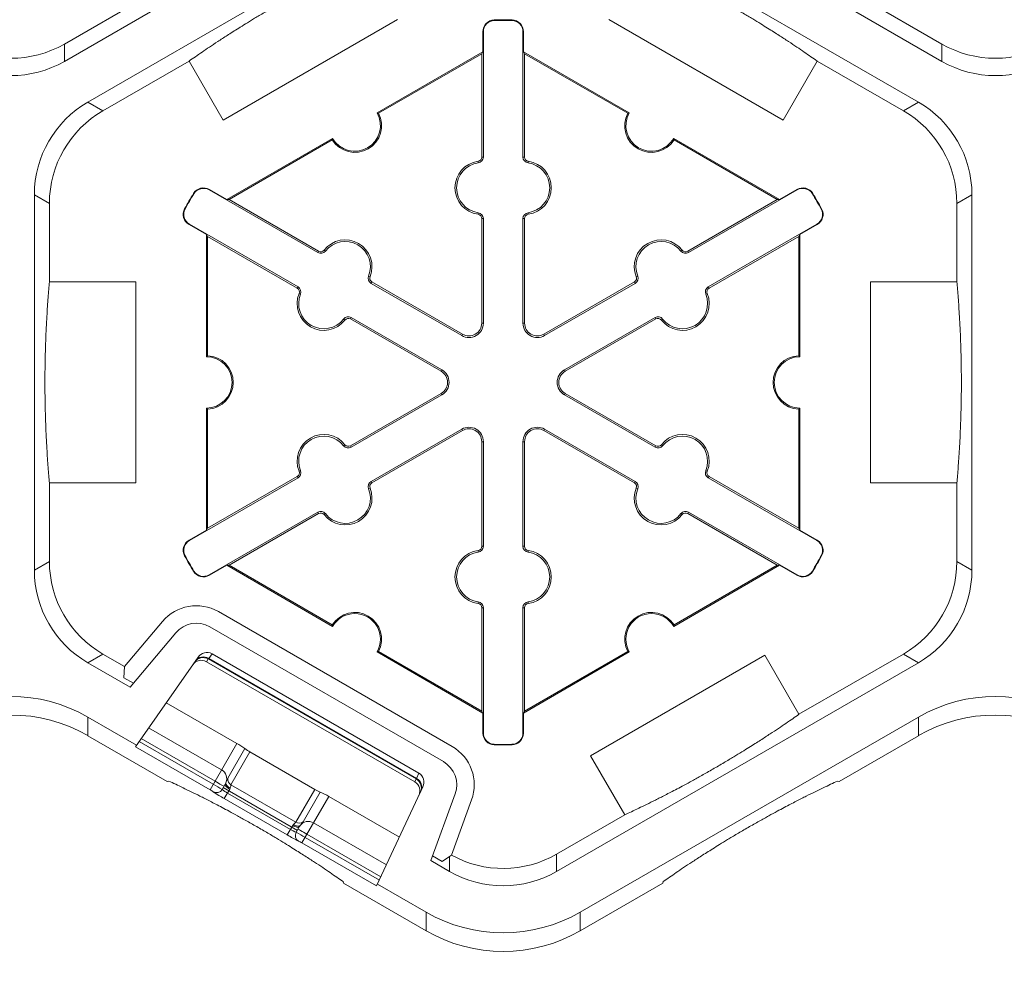
# Model space of a CAD drawing. Extents: x 0 to 216, y 0 to 280.
# Drawn here: x 163 to 170, y 161 to 167 of the extents above; entities that cross this region are included whole.
import ezdxf

# ---------------------------------------------------------------- set-up
doc = ezdxf.new("R2010")
doc.units = 0
doc.header["$LTSCALE"] = 10
doc.header["$MEASUREMENT"] = 0
doc.layers.add('CADdetails-7-VERYFINE', color=7, linetype='CONTINUOUS')
doc.layers.add('CADdetails-9-EXTRAFINE', color=9, linetype='CONTINUOUS', lineweight=0)
doc.styles.add('CADdetails-DIMENSIONS', font='ARIALN.TTF', dxfattribs={"height": 2.38})
doc.dimstyles.new('CADdetails-LEADER', dxfattribs={"dimtxt": 2.38, "dimasz": 2.38, "dimexe": 0.5, "dimexo": 1.5, "dimgap": 1, "dimtad": 0, "dimzin": 0, "dimdsep": 46, "dimtxsty": 'CADdetails-DIMENSIONS', "dimcen": 1, "dimclrd": 256, "dimclre": 256, "dimclrt": 256, "dimadec": 0, "dimazin": 0, "dimtfac": 1, "dimtdec": 4, "dimtofl": 0, "dimtmove": 0, "dimatfit": 3, "dimfxl": 1, "dimtolj": 1, "dimtzin": 0, "dimarcsym": 0})

msp = doc.modelspace()

# ---------------------------------------------------------------- linework, layer by layer
at = {"layer": 'CADdetails-9-EXTRAFINE'}
for p, q in [((166.0207, 168.3971), (163.7618, 167.0929)), ((169.2417, 167.0929), (166.9827, 168.3971)), ((163.9088, 166.8382), (166.1677, 168.1424)), ((166.8357, 168.1424), (169.0946, 166.8382)), ((164.3003, 167.5121), (163.7618, 167.2012)), ((169.2417, 167.2012), (168.7031, 167.5121)), ((165.8421, 167.3544), (164.7541, 166.7262)), ((166.4465, 167.3483), (166.4465, 167.3513)), ((166.5569, 167.3483), (166.557, 167.3513)), ((168.2493, 166.7262), (167.1613, 167.3544)), ((166.3781, 167.2782), (166.3751, 167.2782)), ((166.3751, 167.2782), (166.3751, 167.1528)), ((166.3781, 167.2782), (166.3781, 166.4946)), ((166.6253, 166.4946), (166.6253, 167.2782)), ((166.6253, 167.2782), (166.6284, 167.2782)), ((166.6284, 167.1528), (166.6284, 167.2782)), ((163.7618, 167.0929), (163.7618, 167.2012)), ((169.2417, 167.2012), (169.2417, 167.0929)), ((165.7141, 166.7712), (166.3751, 167.1528)), ((165.7236, 166.7686), (166.3681, 167.1407)), ((166.3751, 167.1528), (166.3681, 167.1407)), ((166.3681, 167.1407), (166.3681, 166.4946)), ((166.6354, 167.1407), (166.6284, 167.1528)), ((166.6284, 167.1528), (167.2893, 166.7712)), ((166.6354, 166.4946), (166.6354, 167.1407)), ((166.6354, 167.1407), (167.2799, 166.7686)), ((164.0026, 166.7841), (164.5411, 167.095)), ((164.7541, 166.7262), (164.5411, 167.095)), ((168.4623, 167.095), (168.2493, 166.7262)), ((168.4623, 167.095), (169.0008, 166.7841)), ((164.0026, 166.7841), (163.9088, 166.8382)), ((169.0946, 166.8382), (169.0008, 166.7841)), ((164.776, 166.2296), (165.4369, 166.6111)), ((167.5665, 166.6111), (168.2275, 166.2296)), ((164.79, 166.2296), (165.4345, 166.6017)), ((167.569, 166.6017), (168.2135, 166.2296)), ((166.3781, 166.4946), (166.3681, 166.4946)), ((166.6253, 166.4946), (166.6354, 166.4946)), ((166.3464, 166.4582), (166.345, 166.4681)), ((166.657, 166.4582), (166.6584, 166.4681)), ((163.5748, 163.9142), (163.5748, 166.2597)), ((163.5748, 166.2597), (163.6686, 166.2056)), ((164.571, 166.2654), (164.5683, 166.267)), ((164.6659, 166.2896), (164.6674, 166.2922)), ((165.3444, 165.8978), (164.6659, 166.2896)), ((164.776, 166.2296), (164.6674, 166.2922)), ((168.3376, 166.2896), (167.659, 165.8978)), ((168.336, 166.2922), (168.2275, 166.2296)), ((168.3376, 166.2896), (168.336, 166.2922)), ((168.4325, 166.2654), (168.4351, 166.267)), ((169.3349, 166.2056), (169.4287, 166.2597)), ((169.4287, 166.2597), (169.4287, 163.9142)), ((163.6686, 165.7151), (163.6686, 166.2056)), ((164.79, 166.2296), (164.776, 166.2296)), ((165.3495, 165.9065), (164.79, 166.2296)), ((168.2135, 166.2296), (167.654, 165.9065)), ((168.2275, 166.2296), (168.2135, 166.2296)), ((169.3349, 166.2056), (169.3349, 165.7151)), ((164.5158, 166.1698), (164.5131, 166.1713)), ((166.3464, 166.1472), (166.345, 166.1372)), ((166.657, 166.1472), (166.6584, 166.1372)), ((168.4876, 166.1698), (168.4903, 166.1713)), ((164.5423, 166.0756), (164.5407, 166.0729)), ((164.5407, 166.0729), (164.6493, 166.0102)), ((164.5423, 166.0756), (165.2209, 165.6838)), ((166.3781, 166.1107), (166.3681, 166.1107)), ((166.3681, 166.1107), (166.3681, 165.4573)), ((166.3781, 166.1107), (166.3781, 165.4573)), ((166.6253, 166.1107), (166.6354, 166.1107)), ((166.6253, 165.4573), (166.6253, 166.1107)), ((166.6354, 165.4573), (166.6354, 166.1107)), ((167.7826, 165.6838), (168.4611, 166.0756)), ((168.3541, 166.0102), (168.4627, 166.0729)), ((168.4611, 166.0756), (168.4627, 166.0729)), ((164.6493, 166.0102), (164.6563, 165.9981)), ((164.6493, 165.247), (164.6493, 166.0102)), ((164.6563, 165.9981), (165.2158, 165.675)), ((164.6563, 165.2539), (164.6563, 165.9981)), ((167.7876, 165.675), (168.3471, 165.9981)), ((168.3471, 165.9981), (168.3541, 166.0102)), ((168.3471, 165.9981), (168.3471, 165.2539)), ((168.3541, 166.0102), (168.3541, 165.247)), ((165.3444, 165.8978), (165.3495, 165.9065)), ((165.3919, 165.9071), (165.3839, 165.9133)), ((167.6116, 165.9071), (167.6195, 165.9133)), ((167.659, 165.8978), (167.654, 165.9065)), ((165.6612, 165.7516), (165.6705, 165.7478)), ((167.3423, 165.7516), (167.3329, 165.7478)), ((163.6686, 165.7151), (164.2083, 165.7151)), ((164.2083, 165.7151), (164.2083, 164.4588)), ((165.6769, 165.7059), (165.6819, 165.7146)), ((166.2427, 165.3792), (165.6769, 165.7059)), ((166.2478, 165.3879), (165.6819, 165.7146)), ((167.3215, 165.7146), (166.7557, 165.3879)), ((167.3265, 165.7059), (166.7607, 165.3792)), ((167.3265, 165.7059), (167.3215, 165.7146)), ((168.7952, 164.4588), (168.7952, 165.7151)), ((168.7952, 165.7151), (169.3349, 165.7151)), ((165.2209, 165.6838), (165.2158, 165.675)), ((165.2366, 165.6381), (165.2272, 165.6419)), ((167.7669, 165.6381), (167.7762, 165.6419)), ((167.7826, 165.6838), (167.7876, 165.675)), ((165.5059, 165.4826), (165.5138, 165.4764)), ((165.5533, 165.4918), (165.5483, 165.4831)), ((165.5483, 165.4831), (166.1141, 165.1564)), ((165.5533, 165.4918), (166.1192, 165.1651)), ((166.3781, 165.4573), (166.3681, 165.4573)), ((166.6253, 165.4573), (166.6354, 165.4573)), ((166.8843, 165.1651), (167.4501, 165.4918)), ((166.8893, 165.1564), (167.4552, 165.4831)), ((167.4501, 165.4918), (167.4552, 165.4831)), ((167.4976, 165.4826), (167.4896, 165.4764)), ((166.2427, 165.3792), (166.2478, 165.3879)), ((166.7607, 165.3792), (166.7557, 165.3879)), ((166.1192, 165.1651), (166.1141, 165.1564)), ((166.8843, 165.1651), (166.8893, 165.1564)), ((166.1141, 165.0175), (165.5483, 164.6908)), ((166.1192, 165.0088), (166.1141, 165.0175)), ((166.8843, 165.0088), (166.8893, 165.0175)), ((167.4552, 164.6908), (166.8893, 165.0175)), ((166.1192, 165.0088), (165.5533, 164.6821)), ((167.4501, 164.6821), (166.8843, 165.0088)), ((164.6493, 164.1637), (164.6493, 164.9269)), ((164.6563, 164.1759), (164.6563, 164.92)), ((168.3471, 164.92), (168.3471, 164.1759)), ((168.3541, 164.9269), (168.3541, 164.1637)), ((165.6769, 164.4681), (166.2427, 164.7948)), ((165.6819, 164.4593), (166.2478, 164.786)), ((166.2427, 164.7948), (166.2478, 164.786)), ((166.7607, 164.7948), (166.7557, 164.786)), ((166.7557, 164.786), (167.3215, 164.4593)), ((166.7607, 164.7948), (167.3265, 164.4681)), ((166.3781, 164.7166), (166.3681, 164.7166)), ((166.3681, 164.7166), (166.3681, 164.0632)), ((166.3781, 164.7166), (166.3781, 164.0632)), ((166.6253, 164.7166), (166.6354, 164.7166)), ((166.6253, 164.0632), (166.6253, 164.7166)), ((166.6354, 164.0632), (166.6354, 164.7166)), ((165.5059, 164.6913), (165.5138, 164.6975)), ((165.5533, 164.6821), (165.5483, 164.6908)), ((167.4501, 164.6821), (167.4552, 164.6908)), ((167.4976, 164.6913), (167.4896, 164.6975)), ((165.2366, 164.5359), (165.2272, 164.5321)), ((167.7669, 164.5359), (167.7762, 164.5321)), ((163.6686, 163.9684), (163.6686, 164.4588)), ((164.2083, 164.4588), (163.6686, 164.4588)), ((165.2209, 164.4901), (164.5423, 164.0984)), ((165.2158, 164.4989), (164.6563, 164.1759)), ((165.2209, 164.4901), (165.2158, 164.4989)), ((165.6769, 164.4681), (165.6819, 164.4593)), ((167.3265, 164.4681), (167.3215, 164.4593)), ((167.7826, 164.4901), (167.7876, 164.4989)), ((168.4611, 164.0984), (167.7826, 164.4901)), ((168.3471, 164.1759), (167.7876, 164.4989)), ((168.7952, 164.4588), (169.3349, 164.4588)), ((169.3349, 164.4588), (169.3349, 163.9684)), ((165.6612, 164.4223), (165.6705, 164.4261)), ((167.3423, 164.4223), (167.3329, 164.4261)), ((164.6659, 163.8843), (165.3444, 164.2761)), ((165.3444, 164.2761), (165.3495, 164.2674)), ((167.659, 164.2761), (167.654, 164.2674)), ((167.659, 164.2761), (168.3376, 163.8843)), ((164.79, 163.9444), (165.3495, 164.2674)), ((165.3919, 164.2669), (165.3839, 164.2607)), ((167.6116, 164.2669), (167.6195, 164.2607)), ((167.654, 164.2674), (168.2135, 163.9444)), ((164.6493, 164.1637), (164.5407, 164.101)), ((164.6563, 164.1759), (164.6493, 164.1637)), ((168.3541, 164.1637), (168.3471, 164.1759)), ((168.4627, 164.101), (168.3541, 164.1637)), ((164.5423, 164.0984), (164.5407, 164.101)), ((168.4611, 164.0984), (168.4627, 164.101)), ((166.3464, 164.0267), (166.345, 164.0367)), ((166.3781, 164.0632), (166.3681, 164.0632)), ((166.6253, 164.0632), (166.6354, 164.0632)), ((166.657, 164.0267), (166.6584, 164.0367)), ((163.6686, 163.9684), (163.5748, 163.9142)), ((164.5158, 164.0041), (164.5131, 164.0026)), ((168.4876, 164.0041), (168.4903, 164.0026)), ((169.4287, 163.9142), (169.3349, 163.9684)), ((164.571, 163.9085), (164.5683, 163.9069)), ((164.6674, 163.8817), (164.776, 163.9444)), ((164.776, 163.9444), (164.79, 163.9444)), ((165.4369, 163.5628), (164.776, 163.9444)), ((165.4345, 163.5723), (164.79, 163.9444)), ((168.2275, 163.9444), (167.5665, 163.5628)), ((168.2135, 163.9444), (167.569, 163.5723)), ((168.2135, 163.9444), (168.2275, 163.9444)), ((168.2275, 163.9444), (168.336, 163.8817)), ((168.4325, 163.9085), (168.4351, 163.9069)), ((164.6659, 163.8843), (164.6674, 163.8817)), ((168.3376, 163.8843), (168.336, 163.8817)), ((166.3464, 163.7158), (166.345, 163.7058)), ((166.3781, 163.6793), (166.3681, 163.6793)), ((166.3681, 163.6793), (166.3681, 163.0333)), ((166.3781, 163.6793), (166.3781, 162.8958)), ((166.6253, 163.6793), (166.6354, 163.6793)), ((166.6253, 162.8958), (166.6253, 163.6793)), ((166.6354, 163.0333), (166.6354, 163.6793)), ((166.657, 163.7158), (166.6584, 163.7058)), ((164.724, 163.6546), (166.1833, 162.812)), ((164.1382, 163.3116), (164.3742, 163.5929)), ((164.6695, 163.5601), (166.1288, 162.7176)), ((164.1728, 163.1832), (164.4577, 163.5228)), ((163.9088, 163.3357), (164.0026, 163.3898)), ((164.1382, 163.3116), (164.0026, 163.3898)), ((164.5969, 163.37), (164.2052, 162.8105)), ((164.6489, 163.3421), (164.6606, 163.3589)), ((164.6631, 163.3619), (164.6606, 163.3589)), ((164.6606, 163.3589), (165.9589, 162.6093)), ((164.6631, 163.3619), (164.6842, 163.392)), ((165.9603, 162.613), (164.6631, 163.3619)), ((164.6842, 163.392), (165.9758, 162.6463)), ((166.3751, 163.0211), (165.7141, 163.4027)), ((166.3681, 163.0333), (165.7236, 163.4053)), ((167.2893, 163.4027), (166.6284, 163.0211)), ((167.2799, 163.4053), (166.6354, 163.0333)), ((167.0475, 162.7539), (168.1355, 163.382)), ((168.1355, 163.382), (168.3485, 163.0132)), ((169.0008, 163.3898), (168.3485, 163.0132)), ((169.0008, 163.3898), (169.0946, 163.3357)), ((164.1728, 163.1832), (163.9088, 163.3357)), ((164.1339, 163.2409), (164.1382, 163.3116)), ((165.9502, 162.5907), (164.6489, 163.3421)), ((165.9502, 162.5907), (164.6489, 163.3421)), ((169.0946, 163.3357), (166.8357, 162.0315)), ((164.1339, 163.2409), (164.1927, 163.2069)), ((164.3979, 163.0858), (164.8388, 162.8312)), ((164.2124, 162.8209), (163.9087, 162.9962)), ((163.9087, 162.8798), (163.9087, 162.9962)), ((166.3681, 163.0333), (166.3751, 163.0211)), ((166.3751, 163.0211), (166.3751, 162.8958)), ((166.6284, 163.0211), (166.6354, 163.0333)), ((166.6284, 162.8958), (166.6284, 163.0211)), ((169.0947, 162.9962), (166.9827, 161.7768)), ((169.0947, 162.9962), (169.0947, 162.8798)), ((164.2883, 162.9293), (164.7436, 162.6665)), ((164.4046, 162.5935), (163.9087, 162.8798)), ((164.241, 162.8618), (164.7026, 162.5953)), ((166.3781, 162.8958), (166.3751, 162.8958)), ((166.6253, 162.8958), (166.6284, 162.8958)), ((169.0947, 162.8798), (168.5988, 162.5935)), ((164.2052, 162.8105), (164.6714, 162.5414)), ((164.6915, 162.5761), (164.2282, 162.8435)), ((164.8388, 162.8312), (164.6714, 162.5414)), ((164.8894, 162.7987), (164.7824, 162.6133)), ((166.4465, 162.8257), (166.4465, 162.8226)), ((166.5569, 162.8257), (166.557, 162.8226)), ((164.8022, 162.5726), (164.921, 162.7783)), ((165.3259, 162.5445), (164.921, 162.7783)), ((167.0475, 162.7539), (167.2605, 162.385)), ((165.9603, 162.613), (165.9589, 162.6093)), ((165.9758, 162.6463), (165.9603, 162.613)), ((164.4142, 162.5961), (164.4046, 162.5935)), ((164.7467, 162.5434), (164.7658, 162.5765)), ((164.7537, 162.5556), (165.2167, 162.2883)), ((164.8022, 162.5726), (165.2072, 162.3388)), ((165.7117, 161.9407), (166.0004, 162.5598)), ((165.9589, 162.6093), (165.9502, 162.5907)), ((168.5988, 162.5935), (168.5893, 162.5961)), ((164.6919, 162.5288), (164.6919, 162.5287)), ((164.7603, 162.4868), (164.7945, 162.546)), ((165.1739, 162.2943), (164.7803, 162.5215)), ((165.3259, 162.5445), (165.2072, 162.3388)), ((165.2455, 162.2099), (165.4129, 162.4998)), ((165.2524, 162.342), (165.3594, 162.5273)), ((165.4129, 162.4998), (165.8537, 162.2452)), ((166.2023, 162.5156), (166.0507, 162.0991)), ((164.7603, 162.4868), (165.1538, 162.2596)), ((166.3048, 162.4783), (166.1792, 162.1333)), ((167.2605, 162.385), (166.8357, 162.1398)), ((165.1538, 162.2596), (165.188, 162.3188)), ((165.2288, 162.3092), (165.2096, 162.2761)), ((165.3177, 162.335), (165.773, 162.0721)), ((165.7287, 161.9772), (165.2655, 162.2446)), ((165.2766, 162.2638), (165.7382, 161.9974)), ((165.2243, 162.2213), (165.2244, 162.2214)), ((165.2455, 162.2099), (165.7117, 161.9407)), ((166.0613, 162.1281), (166.12, 162.0942)), ((166.1677, 162.1256), (166.12, 162.0942)), ((166.1792, 162.1333), (166.1677, 162.1256)), ((166.1677, 162.1256), (166.1677, 162.0315)), ((166.8357, 162.0315), (166.8357, 162.1398)), ((166.1677, 162.0315), (166.0507, 162.0991)), ((165.5047, 161.9584), (165.5022, 161.9679)), ((166.0207, 161.6604), (165.5047, 161.9584)), ((166.0207, 161.7768), (165.7171, 161.9522)), ((167.4987, 161.9584), (166.9827, 161.6604)), ((167.5013, 161.9679), (167.4987, 161.9584)), ((166.0207, 161.7768), (166.0207, 161.6604)), ((166.9827, 161.6604), (166.9827, 161.7768))]:
    msp.add_line(p, q, dxfattribs=at)
at = {"layer": 'CADdetails-9-EXTRAFINE', "flags": 128}
for points in [[(164.7658, 162.5765), (164.7653, 162.5741), (164.7661, 162.571), (164.7683, 162.5673), (164.7717, 162.5632), (164.7762, 162.5589), (164.7816, 162.5545), (164.7878, 162.5501), (164.7945, 162.546)], [(164.7708, 162.5858), (164.7701, 162.5821), (164.7707, 162.5781), (164.7726, 162.5737), (164.7757, 162.5691), (164.7799, 162.5645), (164.7851, 162.5601), (164.7911, 162.5561), (164.7976, 162.5524)], [(165.188, 162.3188), (165.1949, 162.3151), (165.2017, 162.3119), (165.2083, 162.3094), (165.2143, 162.3077), (165.2196, 162.3068), (165.2238, 162.3067), (165.2269, 162.3075), (165.2288, 162.3092)], [(165.192, 162.3247), (165.1984, 162.3209), (165.2049, 162.3178), (165.2113, 162.3155), (165.2174, 162.3141), (165.2229, 162.3136), (165.2277, 162.3142), (165.2315, 162.3157), (165.2343, 162.3182)]]:
    msp.add_lwpolyline(points, dxfattribs=at)
at = {"layer": 'CADdetails-9-EXTRAFINE'}
for centre, radius, start, end in [((166.4483, 167.2782), 0.0732, 91.3976, 180), ((166.4483, 167.2782), 0.0701, 91.3976, 180), ((166.5017, 165.087), 2.2651, 88.6024, 91.3976), ((166.5017, 165.087), 2.262, 88.6024, 91.3976), ((166.5552, 167.2782), 0.0701, 0, 88.6024), ((166.5552, 167.2782), 0.0732, 0, 88.6024), ((163.4278, 167.7797), 0.668, 239.9987, 300.0013), ((169.5757, 167.7797), 0.668, 239.9987, 300.0013), ((163.4278, 167.6714), 0.668, 239.9987, 300.0013), ((169.5757, 167.6714), 0.668, 239.9987, 300.0013), ((164.2428, 166.2597), 0.668, 119.9987, 180.0013), ((168.7607, 166.2597), 0.668, 359.9987, 60.0013), ((164.3366, 166.2056), 0.668, 119.9987, 180.0013), ((165.5755, 166.6912), 0.1671, 212.40125, 27.59875), ((165.5755, 166.6912), 0.1601, 210, 30), ((167.4279, 166.6912), 0.1671, 152.40125, 327.59875), ((167.4279, 166.6912), 0.1601, 150, 330), ((168.6669, 166.2056), 0.668, 359.9987, 60.0013), ((166.3413, 166.4946), 0.0267, 277.92814, 360), ((166.3413, 166.4946), 0.0368, 277.92814, 360), ((166.6621, 166.4946), 0.0368, 180, 262.07186), ((166.6621, 166.4946), 0.0267, 180, 262.07186), ((166.3681, 166.3027), 0.1671, 97.92814, 262.07186), ((166.3681, 166.3027), 0.157, 97.92814, 262.07186), ((166.6354, 166.3027), 0.157, 277.92814, 82.07186), ((166.6354, 166.3027), 0.1671, 277.92814, 82.07186), ((164.6308, 166.2289), 0.0732, 60, 148.6024), ((168.3726, 166.2289), 0.0732, 31.3976, 120), ((166.5017, 165.087), 2.2651, 148.6024, 151.3976), ((166.5017, 165.087), 2.262, 148.6024, 151.3976), ((164.6308, 166.2289), 0.0701, 60, 148.6024), ((168.3726, 166.2289), 0.0701, 31.3976, 120), ((166.5017, 165.087), 2.262, 28.6024, 31.3976), ((166.5017, 165.087), 2.2651, 28.6024, 31.3976), ((164.5773, 166.1363), 0.0732, 151.3976, 240), ((164.5773, 166.1363), 0.0701, 151.3976, 240), ((166.3413, 166.1107), 0.0267, 360, 82.07186), ((166.3413, 166.1107), 0.0368, 360, 82.07186), ((166.6621, 166.1107), 0.0368, 97.92814, 180), ((166.6621, 166.1107), 0.0267, 97.92814, 180), ((168.4261, 166.1363), 0.0701, 300, 28.6024), ((168.4261, 166.1363), 0.0732, 300, 28.6024), ((165.5157, 165.8106), 0.1671, 337.92814, 142.07186), ((165.5157, 165.8106), 0.157, 337.92814, 142.07186), ((167.4877, 165.8106), 0.1671, 37.92814, 202.07186), ((167.4877, 165.8106), 0.157, 37.92814, 202.07186), ((165.3628, 165.9297), 0.0368, 240, 322.07186), ((165.3628, 165.9297), 0.0267, 240, 322.07186), ((167.6406, 165.9297), 0.0368, 217.92814, 300), ((167.6406, 165.9297), 0.0267, 217.92814, 300), ((165.6953, 165.7377), 0.0368, 157.92814, 240), ((165.6953, 165.7377), 0.0267, 157.92814, 240), ((167.3081, 165.7377), 0.0267, 300, 22.07186), ((167.3081, 165.7377), 0.0368, 300, 22.07186), ((165.382, 165.5791), 0.1671, 157.92814, 322.07186), ((165.2025, 165.6519), 0.0267, 337.92814, 60), ((165.2025, 165.6519), 0.0368, 337.92814, 60), ((165.382, 165.5791), 0.157, 157.92814, 322.07186), ((167.6214, 165.5791), 0.1671, 217.92814, 22.07186), ((167.6214, 165.5791), 0.157, 217.92814, 22.07186), ((167.801, 165.6519), 0.0368, 120, 202.07186), ((167.801, 165.6519), 0.0267, 120, 202.07186), ((165.5349, 165.46), 0.0368, 60, 142.07186), ((165.5349, 165.46), 0.0267, 60, 142.07186), ((166.2879, 165.4573), 0.0903, 240, 360), ((166.2879, 165.4573), 0.0802, 240, 360), ((166.7156, 165.4573), 0.0903, 180, 300), ((166.7156, 165.4573), 0.0802, 180, 300), ((167.4685, 165.46), 0.0368, 37.92814, 120), ((167.4685, 165.46), 0.0267, 37.92814, 120), ((164.6493, 165.087), 0.1601, 270, 90), ((164.6493, 165.087), 0.1671, 272.40125, 87.59875), ((168.3541, 165.087), 0.1671, 92.40125, 267.59875), ((168.3541, 165.087), 0.1601, 90, 270), ((166.074, 165.087), 0.0802, 300, 60), ((166.074, 165.087), 0.0903, 300, 60), ((166.9294, 165.087), 0.0903, 120, 240), ((166.9294, 165.087), 0.0802, 120, 240), ((166.2879, 164.7166), 0.0903, 0, 120), ((166.2879, 164.7166), 0.0802, 0, 120), ((166.7156, 164.7166), 0.0903, 60, 180), ((166.7156, 164.7166), 0.0802, 60, 180), ((165.382, 164.5948), 0.1671, 37.92814, 202.07186), ((165.382, 164.5948), 0.157, 37.92814, 202.07186), ((167.6214, 164.5948), 0.1671, 337.92814, 142.07186), ((167.6214, 164.5948), 0.157, 337.92814, 142.07186), ((165.5349, 164.714), 0.0368, 217.92814, 300), ((165.5349, 164.714), 0.0267, 217.92814, 300), ((167.4685, 164.714), 0.0368, 240, 322.07186), ((167.4685, 164.714), 0.0267, 240, 322.07186), ((165.2025, 164.522), 0.0267, 300, 22.07186), ((165.2025, 164.522), 0.0368, 300, 22.07186), ((167.801, 164.522), 0.0368, 157.92814, 240), ((167.801, 164.522), 0.0267, 157.92814, 240), ((165.6953, 164.4362), 0.0368, 120, 202.07186), ((165.6953, 164.4362), 0.0267, 120, 202.07186), ((167.3081, 164.4362), 0.0267, 337.92814, 60), ((167.3081, 164.4362), 0.0368, 337.92814, 60), ((165.5157, 164.3634), 0.1671, 217.92814, 22.07186), ((165.5157, 164.3634), 0.157, 217.92814, 22.07186), ((167.4877, 164.3634), 0.1671, 157.92814, 322.07186), ((167.4877, 164.3634), 0.157, 157.92814, 322.07186), ((165.3628, 164.2442), 0.0368, 37.92814, 120), ((167.6406, 164.2442), 0.0368, 60, 142.07186), ((165.3628, 164.2442), 0.0267, 37.92814, 120), ((167.6406, 164.2442), 0.0267, 60, 142.07186), ((164.5773, 164.0377), 0.0732, 120, 208.6024), ((164.5773, 164.0377), 0.0701, 120, 208.6024), ((168.4261, 164.0377), 0.0701, 331.3976, 60), ((168.4261, 164.0377), 0.0732, 331.3976, 60), ((166.3681, 163.8712), 0.1671, 97.92814, 262.07186), ((166.3681, 163.8712), 0.157, 97.92814, 262.07186), ((166.3413, 164.0632), 0.0267, 277.92814, 0), ((166.3413, 164.0632), 0.0368, 277.92814, 0), ((166.6621, 164.0632), 0.0368, 180, 262.07186), ((166.6621, 164.0632), 0.0267, 180, 262.07186), ((166.6354, 163.8712), 0.157, 277.92814, 82.07186), ((166.6354, 163.8712), 0.1671, 277.92814, 82.07186), ((164.3366, 163.9683), 0.668, 179.9987, 240.0013), ((166.5017, 165.087), 2.2651, 208.6024, 211.3976), ((166.5017, 165.087), 2.262, 208.6024, 211.3976), ((166.5017, 165.087), 2.262, 328.6024, 331.3976), ((166.5017, 165.087), 2.2651, 328.6024, 331.3976), ((168.6669, 163.9683), 0.668, 299.9987, 0.0013), ((164.2428, 163.9142), 0.668, 179.9987, 240.0013), ((164.6308, 163.9451), 0.0732, 211.3976, 300), ((164.6308, 163.9451), 0.0701, 211.3976, 300), ((168.3726, 163.9451), 0.0732, 240, 328.6024), ((168.3726, 163.9451), 0.0701, 240, 328.6024), ((168.7607, 163.9142), 0.668, 299.9987, 0.0013), ((164.5858, 163.4153), 0.2763, 60, 140), ((166.3413, 163.6793), 0.0267, 0, 82.07186), ((166.3413, 163.6793), 0.0368, 0, 82.07186), ((166.6621, 163.6793), 0.0368, 97.92814, 180), ((166.6621, 163.6793), 0.0267, 97.92814, 180), ((165.5755, 163.4827), 0.1671, 332.40125, 147.59875), ((165.5755, 163.4827), 0.1601, 330, 150), ((167.4279, 163.4827), 0.1671, 32.40125, 207.59875), ((167.4279, 163.4827), 0.1601, 30, 210), ((164.5858, 163.4153), 0.1672, 60, 140), ((164.6168, 163.2865), 0.0642, 60.01996, 145.01678), ((164.6286, 163.3034), 0.0641, 59.99188, 144.9944), ((164.6301, 163.3095), 0.0619, 57.77107, 143.34232), ((164.6526, 163.3332), 0.0667, 61.72591, 146.5379), ((163.4278, 162.1632), 0.9619, 59.9987, 120.0013), ((169.5757, 162.1632), 0.9619, 59.9987, 120.0013), ((163.4278, 162.0468), 0.9619, 59.9987, 120.0013), ((169.5757, 162.0468), 0.9619, 59.9987, 120.0013), ((166.4483, 162.8958), 0.0732, 180, 268.6024), ((166.4483, 162.8958), 0.0701, 180, 268.6024), ((166.5552, 162.8958), 0.0701, 271.3976, 0), ((166.5552, 162.8958), 0.0732, 271.3976, 0), ((164.6271, 162.4468), 0.4389, 53.3042, 61.16502), ((165.0533, 163.0186), 0.2743, 233.3042, 241.16502), ((166.0451, 162.5728), 0.2763, 340, 60), ((166.5017, 165.087), 2.262, 268.6024, 271.3976), ((166.5017, 165.087), 2.2651, 268.6024, 271.3976), ((166.0451, 162.5728), 0.1672, 340, 60), ((164.7125, 162.6111), 0.0635, 336.48464, 60.68414), ((164.822, 162.6075), 0.0401, 171.56124, 240.43067), ((165.9314, 162.5582), 0.0619, 336.65768, 62.22893), ((165.9407, 162.5896), 0.0667, 333.4621, 58.27409), ((163.8885, 161.1532), 1.6338, 58.31239, 60.56239), ((165.9181, 162.5352), 0.0642, 334.98322, 59.98004), ((165.9269, 162.5538), 0.0641, 335.0056, 60.00812), ((164.5615, 162.339), 0.2302, 55.5041, 61.4959), ((164.712, 162.5635), 0.0401, 239.99018, 329.99018), ((164.7119, 162.5634), 0.0401, 239.99018, 329.99018), ((165.1265, 163.1612), 0.7674, 235.5041, 241.4959), ((164.8682, 162.6936), 0.1932, 231.03872, 242.96538), ((165.4679, 162.7792), 0.2743, 238.83498, 246.6958), ((165.1857, 162.1243), 0.4389, 58.83498, 66.6958), ((165.2275, 162.3734), 0.0401, 239.56933, 308.43876), ((165.2853, 162.2804), 0.0635, 59.31307, 143.51707), ((165.5698, 162.9416), 0.7988, 238.62198, 244.37802), ((165.2754, 162.4494), 0.1854, 236.78252, 249.21337), ((165.2444, 162.2561), 0.0401, 150.00982, 240.00982), ((165.2444, 162.256), 0.0401, 150.00982, 240.00982), ((164.4678, 160.8962), 1.5667, 59.38943, 61.73579), ((165.1252, 162.0136), 0.2302, 58.5041, 64.4959), ((166.5017, 162.7183), 0.668, 241.13058, 300.00137), ((166.5017, 162.61), 0.668, 239.9987, 300.0013), ((166.5017, 162.6099), 0.9619, 239.9987, 300.0013), ((166.5017, 162.4935), 0.9619, 239.9987, 300.0013)]:
    msp.add_arc(centre, radius, start, end, dxfattribs=at)
for points, knots in [([(165.6291, 167.7232), (165.6015, 167.7104), (165.5722, 167.6965), (165.5083, 167.6658), (165.4737, 167.6489), (165.4149, 167.6193), (165.3941, 167.6088), (165.3488, 167.5855), (165.3244, 167.5728), (165.2827, 167.5507), (165.2678, 167.5428), (165.2359, 167.5256), (165.2188, 167.5163), (165.1817, 167.4959), (165.1619, 167.4849), (165.129, 167.4664), (165.1177, 167.46), (165.0947, 167.4469), (165.0828, 167.4401), (165.0591, 167.4264), (165.0475, 167.4196), (165.0246, 167.4062), (165.0132, 167.3996), (164.9811, 167.3805), (164.9613, 167.3686), (164.9251, 167.3467), (164.9087, 167.3367), (164.8781, 167.3178), (164.8638, 167.3089), (164.8238, 167.2838), (164.8006, 167.269), (164.7578, 167.2414), (164.7382, 167.2287), (164.6832, 167.1925), (164.6513, 167.171), (164.5927, 167.131), (164.5661, 167.1125), (164.5411, 167.095)], [0, 0, 0, 0, 0.125, 0.125, 0.25, 0.25, 0.3125, 0.3125, 0.375, 0.375, 0.40625, 0.40625, 0.4375, 0.4375, 0.46875, 0.46875, 0.484375, 0.484375, 0.5, 0.5, 0.515625, 0.515625, 0.53125, 0.53125, 0.5625, 0.5625, 0.59375, 0.59375, 0.625, 0.625, 0.6875, 0.6875, 0.75, 0.75, 0.875, 0.875, 1, 1, 1, 1]), ([(168.4623, 167.095), (168.4374, 167.1125), (168.4107, 167.131), (168.3522, 167.171), (168.3202, 167.1925), (168.2652, 167.2287), (168.2457, 167.2414), (168.2029, 167.269), (168.1797, 167.2838), (168.1397, 167.3088), (168.1254, 167.3178), (168.0946, 167.3368), (168.078, 167.3469), (168.0417, 167.3689), (168.0223, 167.3805), (167.9899, 167.3997), (167.9786, 167.4064), (167.9558, 167.4197), (167.9439, 167.4266), (167.9203, 167.4403), (167.9086, 167.447), (167.8855, 167.4601), (167.8741, 167.4666), (167.8415, 167.4849), (167.8213, 167.4961), (167.7842, 167.5165), (167.7674, 167.5257), (167.7357, 167.5427), (167.7208, 167.5507), (167.6791, 167.5728), (167.6547, 167.5855), (167.6094, 167.6088), (167.5886, 167.6193), (167.5297, 167.6489), (167.4951, 167.6658), (167.4312, 167.6965), (167.4019, 167.7104), (167.3743, 167.7232)], [0, 0, 0, 0, 0.125, 0.125, 0.25, 0.25, 0.3125, 0.3125, 0.375, 0.375, 0.40625, 0.40625, 0.4375, 0.4375, 0.46875, 0.46875, 0.484375, 0.484375, 0.5, 0.5, 0.515625, 0.515625, 0.53125, 0.53125, 0.5625, 0.5625, 0.59375, 0.59375, 0.625, 0.625, 0.6875, 0.6875, 0.75, 0.75, 0.875, 0.875, 1, 1, 1, 1]), ([(163.6686, 165.7151), (163.6659, 165.6848), (163.6632, 165.6525), (163.6579, 165.5818), (163.6552, 165.5433), (163.6514, 165.4776), (163.6501, 165.4543), (163.6476, 165.4035), (163.6464, 165.376), (163.6447, 165.3288), (163.6441, 165.312), (163.6431, 165.2758), (163.6426, 165.2563), (163.6417, 165.214), (163.6413, 165.1913), (163.6409, 165.1536), (163.6408, 165.1406), (163.6406, 165.1141), (163.6406, 165.1004), (163.6406, 165.0731), (163.6406, 165.0596), (163.6408, 165.0331), (163.6409, 165.0199), (163.6413, 164.9826), (163.6417, 164.9595), (163.6426, 164.9172), (163.6431, 164.898), (163.6441, 164.862), (163.6447, 164.8451), (163.6464, 164.7979), (163.6476, 164.7705), (163.6501, 164.7196), (163.6514, 164.6963), (163.6552, 164.6306), (163.6579, 164.5921), (163.6632, 164.5214), (163.6659, 164.4891), (163.6686, 164.4588)], [0, 0, 0, 0, 0.125, 0.125, 0.25, 0.25, 0.3125, 0.3125, 0.375, 0.375, 0.40625, 0.40625, 0.4375, 0.4375, 0.46875, 0.46875, 0.484375, 0.484375, 0.5, 0.5, 0.515625, 0.515625, 0.53125, 0.53125, 0.5625, 0.5625, 0.59375, 0.59375, 0.625, 0.625, 0.6875, 0.6875, 0.75, 0.75, 0.875, 0.875, 1, 1, 1, 1]), ([(169.3349, 164.4588), (169.3375, 164.4889), (169.3402, 164.5208), (169.3454, 164.5904), (169.348, 164.628), (169.3518, 164.6924), (169.3531, 164.7152), (169.3556, 164.7651), (169.3568, 164.7921), (169.3585, 164.8386), (169.3591, 164.8553), (169.3602, 164.891), (169.3607, 164.9101), (169.3616, 164.9519), (169.362, 164.9746), (169.3625, 165.0117), (169.3626, 165.0248), (169.3628, 165.0512), (169.3628, 165.0647), (169.3629, 165.0923), (169.3628, 165.106), (169.3627, 165.1329), (169.3626, 165.1463), (169.3622, 165.1846), (169.3618, 165.208), (169.361, 165.2514), (169.3605, 165.271), (169.3594, 165.3076), (169.3589, 165.3247), (169.3571, 165.3728), (169.3559, 165.4007), (169.3534, 165.4522), (169.3522, 165.4757), (169.3483, 165.5421), (169.3456, 165.5808), (169.3403, 165.6521), (169.3376, 165.6846), (169.3349, 165.7151)], [0, 0, 0, 0, 0.125, 0.125, 0.25, 0.25, 0.3125, 0.3125, 0.375, 0.375, 0.40625, 0.40625, 0.4375, 0.4375, 0.46875, 0.46875, 0.484375, 0.484375, 0.5, 0.5, 0.515625, 0.515625, 0.53125, 0.53125, 0.5625, 0.5625, 0.59375, 0.59375, 0.625, 0.625, 0.6875, 0.6875, 0.75, 0.75, 0.875, 0.875, 1, 1, 1, 1]), ([(167.2605, 162.385), (167.2878, 162.3977), (167.3168, 162.4114), (167.3797, 162.4417), (167.4136, 162.4582), (167.4713, 162.4871), (167.4917, 162.4974), (167.5361, 162.5203), (167.5601, 162.5327), (167.6012, 162.5545), (167.6159, 162.5623), (167.6474, 162.5792), (167.6642, 162.5883), (167.7009, 162.6084), (167.7208, 162.6194), (167.7531, 162.6376), (167.7645, 162.644), (167.7875, 162.657), (167.7992, 162.6637), (167.8231, 162.6775), (167.835, 162.6844), (167.8582, 162.6979), (167.8697, 162.7047), (167.9027, 162.7242), (167.9228, 162.7363), (167.9599, 162.7587), (167.9766, 162.7689), (168.0079, 162.7882), (168.0224, 162.7972), (168.0632, 162.8228), (168.0867, 162.8377), (168.1301, 162.8656), (168.1498, 162.8785), (168.2053, 162.915), (168.2375, 162.9367), (168.2966, 162.977), (168.3234, 162.9956), (168.3485, 163.0132)], [0, 0, 0, 0, 0.125, 0.125, 0.25, 0.25, 0.3125, 0.3125, 0.375, 0.375, 0.40625, 0.40625, 0.4375, 0.4375, 0.46875, 0.46875, 0.484375, 0.484375, 0.5, 0.5, 0.515625, 0.515625, 0.53125, 0.53125, 0.5625, 0.5625, 0.59375, 0.59375, 0.625, 0.625, 0.6875, 0.6875, 0.75, 0.75, 0.875, 0.875, 1, 1, 1, 1]), ([(164.7824, 162.6133), (164.7811, 162.6112), (164.7798, 162.6078), (164.7762, 162.5986), (164.7742, 162.5928), (164.7708, 162.5858)], [0, 0, 0, 0, 0.5, 0.5, 1, 1, 1, 1]), ([(165.5022, 161.9679), (165.4772, 161.9854), (165.4506, 162.0039), (165.392, 162.0439), (165.3601, 162.0654), (165.3051, 162.1016), (165.2855, 162.1143), (165.2427, 162.1419), (165.2195, 162.1567), (165.1795, 162.1818), (165.1652, 162.1907), (165.1344, 162.2097), (165.1178, 162.2198), (165.0816, 162.2418), (165.0622, 162.2535), (165.0298, 162.2727), (165.0185, 162.2793), (164.9956, 162.2927), (164.9838, 162.2995), (164.9601, 162.3132), (164.9485, 162.3199), (164.9254, 162.333), (164.9139, 162.3395), (164.8814, 162.3578), (164.8612, 162.369), (164.8241, 162.3894), (164.8072, 162.3986), (164.7755, 162.4157), (164.7607, 162.4236), (164.7189, 162.4457), (164.6945, 162.4584), (164.6492, 162.4817), (164.6284, 162.4922), (164.5696, 162.5218), (164.535, 162.5387), (164.4711, 162.5695), (164.4418, 162.5833), (164.4142, 162.5961)], [0, 0, 0, 0, 0.125, 0.125, 0.25, 0.25, 0.3125, 0.3125, 0.375, 0.375, 0.40625, 0.40625, 0.4375, 0.4375, 0.46875, 0.46875, 0.484375, 0.484375, 0.5, 0.5, 0.515625, 0.515625, 0.53125, 0.53125, 0.5625, 0.5625, 0.59375, 0.59375, 0.625, 0.625, 0.6875, 0.6875, 0.75, 0.75, 0.875, 0.875, 1, 1, 1, 1]), ([(164.7026, 162.5953), (164.7172, 162.5868), (164.7316, 162.5786), (164.747, 162.5698), (164.7512, 162.5674), (164.7568, 162.5643), (164.7583, 162.5636), (164.7584, 162.5636)], [0, 0, 0, 0, 0.5, 0.5, 0.75, 0.75, 1, 1, 1, 1]), ([(164.7976, 162.5524), (164.7994, 162.5572), (164.8001, 162.5616), (164.8012, 162.5688), (164.8015, 162.5715), (164.8022, 162.5726)], [0, 0, 0, 0, 0.5, 0.5, 1, 1, 1, 1]), ([(168.5893, 162.5961), (168.5616, 162.5833), (168.5323, 162.5694), (168.4684, 162.5387), (168.4338, 162.5218), (168.375, 162.4922), (168.3542, 162.4817), (168.3089, 162.4584), (168.2845, 162.4457), (168.2428, 162.4236), (168.2279, 162.4157), (168.1961, 162.3985), (168.1789, 162.3892), (168.1418, 162.3688), (168.122, 162.3578), (168.0892, 162.3393), (168.0778, 162.3329), (168.0548, 162.3198), (168.0429, 162.313), (168.0193, 162.2993), (168.0076, 162.2926), (167.9847, 162.2791), (167.9734, 162.2725), (167.9412, 162.2534), (167.9214, 162.2415), (167.8852, 162.2196), (167.8689, 162.2096), (167.8382, 162.1907), (167.8239, 162.1818), (167.7839, 162.1567), (167.7607, 162.1419), (167.7179, 162.1143), (167.6984, 162.1016), (167.6433, 162.0654), (167.6114, 162.0439), (167.5528, 162.0039), (167.5262, 161.9854), (167.5013, 161.9679)], [0, 0, 0, 0, 0.125, 0.125, 0.25, 0.25, 0.3125, 0.3125, 0.375, 0.375, 0.40625, 0.40625, 0.4375, 0.4375, 0.46875, 0.46875, 0.484375, 0.484375, 0.5, 0.5, 0.515625, 0.515625, 0.53125, 0.53125, 0.5625, 0.5625, 0.59375, 0.59375, 0.625, 0.625, 0.6875, 0.6875, 0.75, 0.75, 0.875, 0.875, 1, 1, 1, 1]), ([(165.2072, 162.3388), (165.2065, 162.3376), (165.2044, 162.336), (165.1987, 162.3315), (165.1952, 162.3286), (165.192, 162.3247)], [0, 0, 0, 0, 0.5, 0.5, 1, 1, 1, 1]), ([(165.2343, 162.3182), (165.2386, 162.3246), (165.2426, 162.3293), (165.2489, 162.337), (165.2511, 162.3399), (165.2524, 162.342)], [0, 0, 0, 0, 0.5, 0.5, 1, 1, 1, 1]), ([(165.2766, 162.2638), (165.262, 162.2723), (165.2476, 162.2806), (165.2323, 162.2896), (165.2282, 162.292), (165.2227, 162.2953), (165.2213, 162.2963), (165.2213, 162.2963)], [0, 0, 0, 0, 0.5, 0.5, 0.75, 0.75, 1, 1, 1, 1])]:
    msp.add_open_spline(points, degree=3, knots=knots, dxfattribs=at)
for points in [[(165.7236, 166.7686), (165.7205, 166.7695), (165.7173, 166.7704), (165.7141, 166.7712)], [(167.2893, 166.7712), (167.2861, 166.7704), (167.283, 166.7695), (167.2799, 166.7686)], [(165.4369, 166.6111), (165.436, 166.608), (165.4352, 166.6048), (165.4345, 166.6017)], [(167.569, 166.6017), (167.5682, 166.6048), (167.5674, 166.608), (167.5665, 166.6111)], [(164.6563, 165.2539), (164.654, 165.2516), (164.6517, 165.2494), (164.6493, 165.247)], [(168.3541, 165.247), (168.3518, 165.2494), (168.3494, 165.2516), (168.3471, 165.2539)], [(164.6493, 164.9269), (164.6517, 164.9246), (164.654, 164.9223), (164.6563, 164.92)], [(168.3471, 164.92), (168.3494, 164.9223), (168.3518, 164.9246), (168.3541, 164.9269)], [(165.4345, 163.5723), (165.4352, 163.5691), (165.436, 163.566), (165.4369, 163.5628)], [(167.5665, 163.5628), (167.5674, 163.566), (167.5682, 163.5691), (167.569, 163.5723)], [(165.7141, 163.4027), (165.7173, 163.4036), (165.7205, 163.4044), (165.7236, 163.4053)], [(167.2799, 163.4053), (167.283, 163.4044), (167.2861, 163.4036), (167.2893, 163.4027)], [(164.7708, 162.5858), (164.7693, 162.5828), (164.7676, 162.5797), (164.7658, 162.5765)], [(164.7945, 162.546), (164.7957, 162.5481), (164.7968, 162.5503), (164.7976, 162.5524)], [(165.192, 162.3247), (165.1906, 162.323), (165.1892, 162.3209), (165.188, 162.3188)], [(165.2288, 162.3092), (165.2306, 162.3124), (165.2324, 162.3154), (165.2343, 162.3182)]]:
    msp.add_open_spline(points, degree=3, dxfattribs=at)

# ---------------------------------------------------------------- leaders
at = {"layer": 'CADdetails-7-VERYFINE', "annotation_type": 0, "has_hookline": 1, "hookline_direction": 1}
for points, text_width in [([(191.5076, 169.9136), (177.8222, 156.5805), (174.2939, 156.5805)], 33.6041), ([(190.8437, 164.5296), (177.8222, 152.6273), (174.2939, 152.6273)], 45.0317)]:
    msp.add_leader(points, dimstyle='CADdetails-LEADER', override={"dimgap": 1, "dimtad": 0}, dxfattribs=dict(at, text_width=text_width))

doc.saveas('drawing.dxf')
